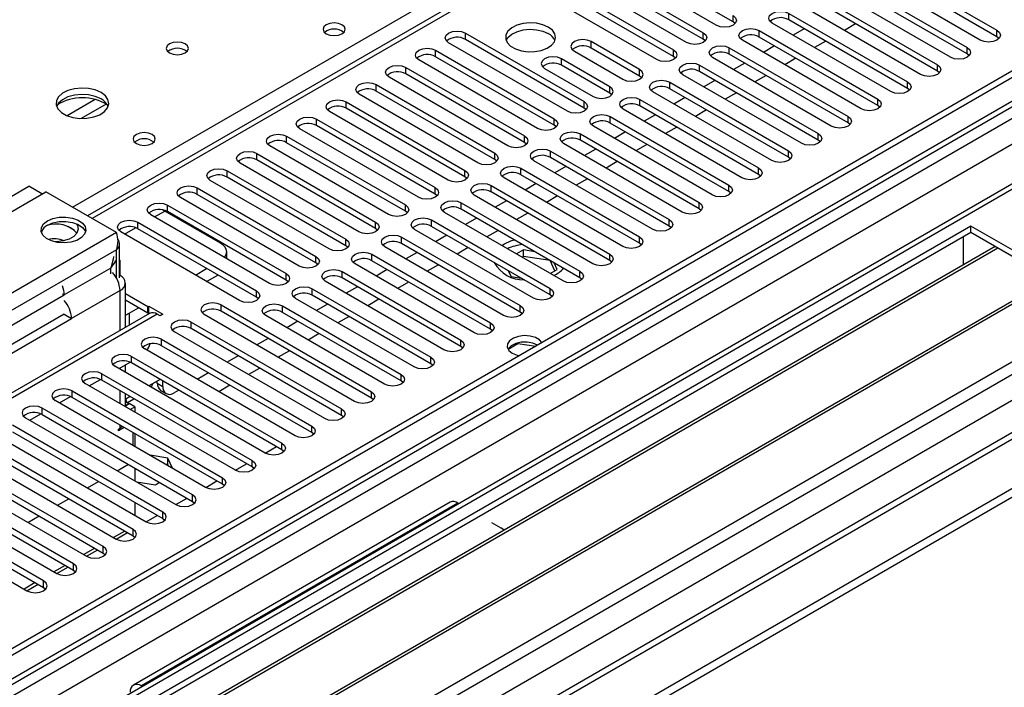
# Model space of a CAD drawing. Units: millimetres. Extents: x 5 to 12605, y 13 to 17833.
# Drawn here: x 8906 to 9093, y 5632 to 5758 of the extents above; entities that cross this region are included whole.
import ezdxf

# ---------------------------------------------------------------- set-up
doc = ezdxf.new("R2010")
doc.units = ezdxf.units.MM
doc.header["$LTSCALE"] = 60

msp = doc.modelspace()

# ---------------------------------------------------------------- linework, layer by layer
at = {"color": 7, "linetype": 'Continuous', "lineweight": 25}
for p, q in [((9793.305, 6151.683), (8116.048, 5183.423)), ((9794.366, 6151.07), (8117.108, 5182.81)), ((8116.885, 5177.175), (9792.684, 6144.593)), ((9815.584, 6143.106), (8117.199, 5162.649)), ((9633.236, 6133.155), (8919.328, 5721.024)), ((9856.45, 6119.515), (8214.725, 5171.767)), ((8113.573, 5102.801), (9866.667, 6114.841)), ((8113.573, 5101.168), (9866.667, 6113.208)), ((9038.734, 5757.203), (9016.195, 5770.215)), ((9041.916, 5757.816), (9019.377, 5770.827)), ((9013.72, 5768.786), (9036.259, 5755.775)), ((9069.493, 5769.245), (9092.032, 5756.234)), ((9092.032, 5755.009), (9069.493, 5768.021)), ((9033.077, 5753.938), (9010.538, 5766.949)), ((9036.259, 5754.55), (9013.72, 5767.561)), ((9063.836, 5765.98), (9086.375, 5752.968)), ((9088.85, 5754.397), (9066.311, 5767.409)), ((9008.063, 5765.521), (9030.602, 5752.509)), ((9030.602, 5751.284), (9008.063, 5764.296)), ((9083.193, 5751.131), (9060.654, 5764.143)), ((9086.375, 5751.743), (9063.836, 5764.755)), ((9027.42, 5750.672), (9004.881, 5763.684)), ((9058.179, 5762.714), (9080.718, 5749.703)), ((9077.536, 5747.866), (9054.997, 5760.877)), ((9080.718, 5748.478), (9058.179, 5761.489)), ((9052.522, 5759.449), (9075.061, 5746.437)), ((9042.309, 5757.509), (9041.916, 5757.816)), ((9071.879, 5744.6), (9049.34, 5757.612)), ((9075.061, 5745.212), (9052.522, 5758.224)), ((9065.168, 5757.455), (9063.046, 5756.231)), ((8991.092, 5755.724), (9013.631, 5742.712)), ((9046.865, 5756.183), (9069.404, 5743.171)), ((9069.404, 5741.947), (9046.865, 5754.958)), ((9055.445, 5756.537), (9053.324, 5755.312)), ((9092.425, 5754.703), (9092.032, 5755.009)), ((9010.449, 5740.875), (8987.91, 5753.887)), ((9013.631, 5741.487), (8991.092, 5754.499)), ((9024.16, 5748.79), (9014.968, 5754.097)), ((9024.16, 5747.566), (9014.968, 5752.872)), ((9036.652, 5754.244), (9036.259, 5754.55)), ((9041.208, 5752.917), (9063.747, 5739.906)), ((9066.222, 5741.334), (9043.683, 5754.346)), ((9049.788, 5753.271), (9047.667, 5752.046)), ((9059.511, 5754.189), (9057.389, 5752.965)), ((8985.435, 5752.458), (9007.974, 5739.447)), ((9007.974, 5738.222), (8985.435, 5751.233)), ((9011.786, 5752.26), (9020.978, 5746.953)), ((9030.995, 5750.978), (9030.602, 5751.284)), ((9060.566, 5738.069), (9038.027, 5751.08)), ((9063.747, 5738.681), (9041.208, 5751.692)), ((9086.768, 5751.437), (9086.375, 5751.743)), ((8979.779, 5749.192), (9002.318, 5736.181)), ((9004.792, 5737.61), (8982.253, 5750.621)), ((9018.503, 5745.525), (9009.311, 5750.831)), ((9018.503, 5744.3), (9009.311, 5749.607)), ((9035.552, 5749.652), (9058.091, 5736.64)), ((9044.131, 5750.005), (9042.01, 5748.781)), ((9053.854, 5750.924), (9051.733, 5749.699)), ((8999.136, 5734.344), (8976.597, 5747.355)), ((9002.318, 5734.956), (8979.779, 5747.968)), ((9006.129, 5748.995), (9015.322, 5743.688)), ((9024.554, 5747.26), (9024.16, 5747.566)), ((9054.909, 5734.803), (9032.37, 5747.815)), ((9058.091, 5735.415), (9035.552, 5748.427)), ((9048.197, 5747.658), (9046.076, 5746.434)), ((9081.111, 5748.172), (9080.718, 5748.478)), ((8974.122, 5745.927), (8996.661, 5732.915)), ((9029.895, 5746.386), (9052.434, 5733.375)), ((9038.474, 5746.74), (9036.353, 5745.515)), ((8993.479, 5731.078), (8970.94, 5744.09)), ((8996.661, 5731.69), (8974.122, 5744.702)), ((9018.897, 5743.994), (9018.503, 5744.3)), ((9049.252, 5731.538), (9026.713, 5744.549)), ((9052.434, 5732.15), (9029.895, 5745.161)), ((9032.817, 5743.474), (9030.696, 5742.249)), ((9042.54, 5744.393), (9040.419, 5743.168)), ((9075.454, 5744.906), (9075.061, 5745.212)), ((8968.465, 5742.661), (8991.004, 5729.65)), ((9024.238, 5743.12), (9046.777, 5730.109)), ((9046.777, 5728.884), (9024.238, 5741.896)), ((9069.798, 5741.641), (9069.404, 5741.947)), ((8987.822, 5727.813), (8965.283, 5740.824)), ((8991.004, 5728.425), (8968.465, 5741.436)), ((9014.025, 5741.181), (9013.631, 5741.487)), ((9018.581, 5739.855), (9041.12, 5726.843)), ((9043.595, 5728.272), (9021.056, 5741.283)), ((9027.161, 5740.208), (9025.04, 5738.984)), ((9036.883, 5741.127), (9034.762, 5739.902)), ((8962.808, 5739.396), (8985.347, 5726.384)), ((8985.347, 5725.159), (8962.808, 5738.171)), ((9008.368, 5737.916), (9007.974, 5738.222)), ((9037.938, 5725.006), (9015.399, 5738.018)), ((9041.12, 5725.618), (9018.581, 5738.63)), ((9031.226, 5737.861), (9029.105, 5736.637)), ((9064.141, 5738.375), (9063.747, 5738.681)), ((8957.151, 5736.13), (8979.69, 5723.118)), ((8982.165, 5724.547), (8959.626, 5737.559)), ((9012.924, 5736.589), (9035.463, 5723.578)), ((9021.504, 5736.943), (9019.383, 5735.718)), ((8976.508, 5721.281), (8953.969, 5734.293)), ((8979.69, 5721.894), (8957.151, 5734.905)), ((9002.711, 5734.65), (9002.318, 5734.956)), ((9032.281, 5721.741), (9009.742, 5734.752)), ((9035.463, 5722.353), (9012.924, 5735.364)), ((9025.569, 5734.596), (9023.448, 5733.371)), ((9058.484, 5735.109), (9058.091, 5735.415)), ((8951.494, 5732.864), (8974.033, 5719.853)), ((9007.267, 5733.323), (9029.806, 5720.312)), ((9015.847, 5733.677), (9013.726, 5732.453)), ((8970.851, 5718.016), (8948.312, 5731.027)), ((8974.033, 5718.628), (8951.494, 5731.639)), ((8997.054, 5731.384), (8996.661, 5731.69)), ((9026.624, 5718.475), (9004.085, 5731.487)), ((9029.806, 5719.087), (9007.267, 5732.099)), ((9010.19, 5730.411), (9008.069, 5729.187)), ((9019.913, 5731.33), (9017.792, 5730.105)), ((9052.827, 5731.844), (9052.434, 5732.15)), ((8945.837, 5729.599), (8968.376, 5716.587)), ((9001.61, 5730.058), (9024.15, 5717.046)), ((9024.15, 5715.822), (9001.61, 5728.833)), ((9047.17, 5728.578), (9046.777, 5728.884)), ((8860.101, 5698.883), (8908.184, 5726.641)), ((8910.694, 5725.192), (8908.184, 5726.641)), ((8965.194, 5714.75), (8942.655, 5727.762)), ((8968.376, 5715.362), (8945.837, 5728.374)), ((8991.397, 5728.119), (8991.004, 5728.425)), ((8995.954, 5726.792), (9018.493, 5713.781)), ((9020.968, 5715.209), (8998.429, 5728.221)), ((9004.533, 5727.146), (9002.412, 5725.921)), ((9014.256, 5728.064), (9012.135, 5726.84)), ((8863.318, 5697.842), (8911.401, 5725.6)), ((8924.836, 5717.844), (8911.401, 5725.6)), ((8940.181, 5726.333), (8962.72, 5713.321)), ((8962.72, 5712.097), (8940.181, 5725.108)), ((8985.74, 5724.853), (8985.347, 5725.159)), ((9015.311, 5711.944), (8992.772, 5724.955)), ((9018.493, 5712.556), (8995.954, 5725.567)), ((9008.599, 5724.799), (9006.478, 5723.574)), ((9041.513, 5725.312), (9041.12, 5725.618)), ((8934.524, 5723.067), (8957.063, 5710.056)), ((8959.538, 5711.485), (8936.999, 5724.496)), ((8990.297, 5723.527), (9012.836, 5710.515)), ((8998.876, 5723.88), (8996.755, 5722.656)), ((8953.881, 5708.219), (8931.342, 5721.23)), ((8933.549, 5722.173), (8933.993, 5721.944)), ((8944.6, 5715.821), (8933.993, 5721.944)), ((8957.063, 5708.831), (8934.524, 5721.843)), ((8980.083, 5721.588), (8979.69, 5721.894)), ((9009.654, 5708.678), (8987.115, 5721.69)), ((9012.836, 5709.29), (8990.297, 5722.302)), ((9002.942, 5721.533), (9000.821, 5720.309)), ((9035.856, 5722.047), (9035.463, 5722.353)), ((8928.867, 5719.802), (8951.406, 5706.79)), ((8984.64, 5720.261), (9007.179, 5707.249)), ((8993.22, 5720.615), (8991.098, 5719.39)), ((9087.082, 5719.087), (8851.262, 5582.951)), ((9087.082, 5717.862), (8852.323, 5582.339)), ((8916.893, 5718.266), (8915.597, 5719.014)), ((8948.224, 5704.953), (8925.685, 5717.965)), ((8951.406, 5705.565), (8928.867, 5718.577)), ((8974.427, 5718.322), (8974.033, 5718.628)), ((9003.997, 5705.413), (8981.458, 5718.424)), ((9007.179, 5706.025), (8984.64, 5719.036)), ((8987.563, 5717.349), (8985.441, 5716.124)), ((8997.285, 5718.267), (8995.164, 5717.043)), ((9030.2, 5718.781), (9029.806, 5719.087)), ((9113.245, 5703.984), (9087.082, 5719.087)), ((9087.082, 5717.862), (9087.082, 5719.087)), ((9112.184, 5703.371), (9087.082, 5717.862)), ((8925.422, 5709.271), (8925.422, 5715.762)), ((8978.983, 5716.995), (9001.522, 5703.984)), ((9001.522, 5702.759), (8978.983, 5715.771)), ((8998.02, 5715.394), (8998.517, 5715.713)), ((9024.543, 5715.515), (9024.15, 5715.822)), ((9085.668, 5712.963), (9085.668, 5717.046)), ((9091.673, 5715.212), (8856.913, 5579.689)), ((9092.19, 5714.914), (8857.431, 5579.39)), ((8945.772, 5712.9), (8945.772, 5714.188)), ((8968.77, 5715.056), (8968.376, 5715.362)), ((8973.326, 5713.73), (8995.865, 5700.718)), ((8998.34, 5702.147), (8975.801, 5715.158)), ((8981.906, 5714.083), (8979.785, 5712.859)), ((8991.628, 5715.002), (8989.507, 5713.777)), ((9002.107, 5714.56), (9000.786, 5713.798)), ((9004.293, 5714.222), (9002.107, 5714.56)), ((9002.107, 5713.335), (9002.107, 5714.56)), ((8925.422, 5712.607), (8925.508, 5712.557)), ((8925.508, 5712.557), (8925.422, 5712.508)), ((8925.508, 5710.924), (8925.508, 5712.557)), ((8963.113, 5711.791), (8962.72, 5712.097)), ((8992.683, 5698.881), (8970.144, 5711.893)), ((8995.865, 5699.493), (8973.326, 5712.505)), ((8985.971, 5711.736), (8983.85, 5710.512)), ((9002.107, 5713.335), (9001.847, 5713.185)), ((9007.182, 5712.55), (9002.107, 5713.335)), ((9007.182, 5712.55), (9007.182, 5712.554)), ((9008.093, 5710.587), (9007.182, 5712.55)), ((9008.542, 5710.846), (9007.956, 5712.107)), ((9018.886, 5712.25), (9018.493, 5712.556)), ((9085.668, 5713.126), (9085.597, 5713.085)), ((9085.597, 5713.085), (9085.597, 5711.705)), ((9085.668, 5712.963), (9085.597, 5713.003)), ((8925.422, 5710.874), (8925.508, 5710.924)), ((8925.422, 5710.793), (8925.508, 5710.843)), ((8925.508, 5710.843), (8925.437, 5710.883)), ((8925.508, 5709.699), (8925.508, 5710.843)), ((8939.828, 5709.8), (8941.949, 5711.025)), ((8967.669, 5710.464), (8990.208, 5697.453)), ((8976.249, 5710.818), (8974.128, 5709.593)), ((8999.228, 5710.615), (8999.752, 5709.486)), ((9007.22, 5710.083), (9008.542, 5710.846)), ((9102.286, 5709.085), (8867.527, 5573.562)), ((9102.804, 5708.786), (8868.045, 5573.263)), ((8925.422, 5709.65), (8925.508, 5709.699)), ((8926.533, 5699.875), (8926.533, 5708.271)), ((8941.949, 5708.575), (8944.071, 5709.8)), ((8957.456, 5708.525), (8957.063, 5708.831)), ((8987.026, 5695.616), (8964.487, 5708.627)), ((8990.208, 5696.228), (8967.669, 5709.239)), ((8980.315, 5708.471), (8978.194, 5707.246)), ((8999.752, 5709.486), (9001.707, 5709.183)), ((9013.229, 5708.984), (9012.836, 5709.29)), ((8914.583, 5706.21), (8914.902, 5706.026)), ((8930.811, 5703.78), (8926.533, 5706.249)), ((8962.013, 5707.198), (8984.552, 5694.187)), ((8970.592, 5707.552), (8968.471, 5706.328)), ((8890.153, 5691.739), (8914.902, 5706.026)), ((8930.811, 5702.555), (8926.533, 5705.025)), ((8951.799, 5705.259), (8951.406, 5705.565)), ((8981.37, 5692.35), (8958.831, 5705.362)), ((8984.552, 5692.962), (8962.013, 5705.974)), ((8964.935, 5704.286), (8962.814, 5703.062)), ((8974.658, 5705.205), (8972.537, 5703.98)), ((9007.572, 5705.719), (9007.179, 5706.025)), ((8877.425, 5567.848), (9113.245, 5703.984)), ((8931.079, 5702.5), (8880.966, 5673.57)), ((8914.902, 5702.352), (8891.29, 5688.721)), ((8914.902, 5702.352), (8916.316, 5701.535)), ((8927.276, 5702.554), (8929.044, 5703.575)), ((8930.811, 5703.78), (8930.988, 5703.882)), ((8930.811, 5702.555), (8930.811, 5703.78)), ((8930.811, 5702.555), (8930.988, 5702.657)), ((8930.988, 5703.882), (8933.64, 5702.351)), ((8930.988, 5702.657), (8930.988, 5703.882)), ((8930.988, 5702.657), (8931.176, 5702.549)), ((8933.11, 5702.045), (8932.579, 5702.351)), ((8933.64, 5702.351), (8933.11, 5702.045)), ((8944.688, 5704.137), (8973.238, 5687.656)), ((8973.238, 5686.431), (8944.688, 5702.912)), ((8956.356, 5703.933), (8978.895, 5690.921)), ((8978.895, 5689.696), (8956.356, 5702.708)), ((9001.915, 5702.453), (9001.522, 5702.759)), ((8891.567, 5687.248), (8916.316, 5701.535)), ((8939.032, 5700.871), (8967.581, 5684.39)), ((8970.056, 5685.819), (8941.506, 5702.3)), ((8975.713, 5689.084), (8953.174, 5702.096)), ((8959.278, 5701.021), (8957.157, 5699.796)), ((8969.001, 5701.939), (8966.88, 5700.715)), ((8964.399, 5682.553), (8935.85, 5699.034)), ((8967.581, 5683.165), (8939.032, 5699.646)), ((8963.344, 5698.674), (8961.223, 5697.449)), ((8996.259, 5699.187), (8995.865, 5699.493)), ((8933.375, 5697.606), (8961.924, 5681.124)), ((8953.622, 5697.755), (8951.5, 5696.531)), ((8999.188, 5695.739), (9001.046, 5696.812)), ((9001.046, 5696.812), (9001.046, 5696.904)), ((9001.046, 5696.812), (9004.449, 5696.286)), ((8958.742, 5679.287), (8930.193, 5695.769)), ((8961.924, 5679.9), (8933.375, 5696.381)), ((8957.687, 5695.408), (8955.566, 5694.184)), ((8990.602, 5695.922), (8990.208, 5696.228)), ((8925.332, 5692.043), (8927.431, 5693.255)), ((8927.718, 5694.34), (8956.267, 5677.859)), ((8956.267, 5676.634), (8927.718, 5693.115)), ((8947.965, 5694.489), (8945.844, 5693.265)), ((8953.085, 5676.022), (8924.536, 5692.503)), ((8926.533, 5691.35), (8926.533, 5692.737)), ((8942.308, 5691.224), (8940.187, 5689.999)), ((8952.03, 5692.142), (8949.909, 5690.918)), ((8984.945, 5692.656), (8984.552, 5692.962)), ((8919.676, 5688.778), (8921.775, 5689.989)), ((8922.061, 5691.074), (8950.61, 5674.593)), ((8950.61, 5673.368), (8922.061, 5689.85)), ((8933.115, 5690), (8930.994, 5688.775)), ((8932.579, 5689.282), (8932.579, 5689.69)), ((8933.64, 5688.67), (8933.64, 5689.697)), ((8979.288, 5689.39), (8978.895, 5689.696)), ((8916.404, 5687.809), (8944.954, 5671.327)), ((8947.428, 5672.756), (8918.879, 5689.237)), ((8933.201, 5687.908), (8934.261, 5687.296)), ((8936.651, 5687.958), (8935.761, 5687.445)), ((8946.374, 5688.877), (8944.252, 5687.652)), ((8941.772, 5669.491), (8913.222, 5685.972)), ((8914.019, 5685.512), (8916.118, 5686.724)), ((8944.954, 5670.103), (8916.404, 5686.584)), ((8926.533, 5684.819), (8926.533, 5687.268)), ((8926.776, 5685.696), (8926.533, 5686.509)), ((8926.533, 5685.556), (8926.776, 5685.696)), ((8927.458, 5686.734), (8926.612, 5686.245)), ((8926.776, 5685.696), (8927.205, 5685.448)), ((8926.938, 5685.629), (8928.155, 5686.332)), ((8973.631, 5686.125), (8973.238, 5686.431)), ((8939.297, 5668.062), (8910.747, 5684.543)), ((8926.533, 5685.06), (8927.205, 5685.448)), ((8926.533, 5684.978), (8927.276, 5685.407)), ((8927.205, 5685.448), (8927.205, 5685.366)), ((8928.337, 5684.795), (8927.276, 5685.407)), ((8927.456, 5684.286), (8928.337, 5684.795)), ((8928.337, 5684.795), (8928.337, 5683.778)), ((8907.565, 5682.706), (8936.115, 5666.225)), ((8908.362, 5682.246), (8910.461, 5683.458)), ((8910.747, 5683.318), (8939.297, 5666.837)), ((8967.974, 5682.859), (8967.581, 5683.165)), ((8933.64, 5664.796), (8905.09, 5681.277)), ((8905.09, 5680.053), (8933.64, 5663.571)), ((8926.31, 5680.865), (8925.225, 5680.239)), ((8925.225, 5680.566), (8925.508, 5680.729)), ((8925.225, 5680.239), (8925.225, 5680.566)), ((8927.983, 5677.451), (8927.983, 5679.9)), ((8962.317, 5679.594), (8961.924, 5679.9)), ((8901.908, 5679.441), (8930.458, 5662.959)), ((8928.337, 5679.696), (8928.337, 5677.246)), ((8896.252, 5676.175), (8924.801, 5659.694)), ((8927.983, 5661.531), (8899.434, 5678.012)), ((8899.434, 5676.787), (8927.983, 5660.306)), ((8953.091, 5676.018), (8955.212, 5677.243)), ((8956.661, 5676.328), (8956.267, 5676.634)), ((8922.326, 5658.265), (8893.777, 5674.746)), ((8934.576, 5675.069), (8931.204, 5675.591)), ((8935.479, 5673.123), (8934.576, 5675.069)), ((8934.576, 5673.845), (8934.576, 5675.069)), ((8890.595, 5672.909), (8919.144, 5656.428)), ((8893.777, 5673.521), (8922.326, 5657.04)), ((8924.982, 5672.652), (8927.103, 5673.876)), ((8928.337, 5673.164), (8928.337, 5670.715)), ((8934.576, 5673.845), (8934.103, 5673.918)), ((8934.703, 5673.571), (8934.576, 5673.845)), ((8947.434, 5672.753), (8949.556, 5673.977)), ((8951.004, 5673.062), (8950.61, 5673.368)), ((8916.669, 5654.999), (8888.12, 5671.481)), ((8919.325, 5669.386), (8921.446, 5670.611)), ((8928.619, 5670.552), (8932.221, 5669.995)), ((8941.778, 5669.487), (8943.899, 5670.712)), ((8884.938, 5669.644), (8913.487, 5653.162)), ((8888.12, 5670.256), (8916.669, 5653.775)), ((8932.221, 5669.995), (8933.024, 5670.459)), ((8945.347, 5669.797), (8944.954, 5670.103)), ((8911.012, 5651.734), (8882.463, 5668.215)), ((8882.463, 5666.99), (8911.012, 5650.509)), ((8913.668, 5666.121), (8915.789, 5667.345)), ((8936.121, 5666.222), (8938.242, 5667.446)), ((8939.297, 5666.837), (8939.69, 5666.531)), ((8879.281, 5666.378), (8907.83, 5649.897)), ((8988.178, 5666.678), (8928.074, 5631.981)), ((8928.337, 5666.633), (8928.337, 5664.184)), ((8989.678, 5666.53), (8989.859, 5666.425)), ((8908.011, 5662.855), (8910.133, 5664.079)), ((8930.464, 5662.956), (8932.585, 5664.18)), ((8933.64, 5663.571), (8934.033, 5663.265)), ((8996.042, 5662.856), (8997.81, 5661.835)), ((8924.807, 5659.69), (8926.928, 5660.915)), ((8927.983, 5660.306), (8928.376, 5660)), ((8919.15, 5656.425), (8921.271, 5657.649)), ((8922.326, 5657.04), (8922.719, 5656.734)), ((8913.493, 5653.159), (8915.614, 5654.384)), ((8916.669, 5653.775), (8917.063, 5653.468)), ((8907.836, 5649.893), (8909.958, 5651.118)), ((8911.012, 5650.509), (8911.406, 5650.203)), ((8929.755, 5631.728), (8929.574, 5631.832))]:
    msp.add_line(p, q, dxfattribs=at)
at = {"color": 8, "linetype": 'Continuous', "lineweight": 25}
for p, q in [((9794.366, 6146.579), (8117.108, 5178.319)), ((8113.926, 5173.218), (9796.84, 6144.744)), ((9816.463, 6142.599), (8118.699, 5162.501)), ((9798.962, 6141.07), (8116.048, 5169.544)), ((9634.736, 6133.006), (8920.207, 5720.517)), ((8149.105, 5144.948), (9846.868, 6125.046)), ((8151.226, 5141.274), (9854.828, 6124.743)), ((8157.59, 5137.6), (9857.475, 6118.923)), ((8916.495, 5722.66), (9239.287, 5909.004)), ((9041.916, 5757.816), (9041.916, 5759.04)), ((9052.522, 5758.224), (9052.522, 5759.449)), ((8991.092, 5754.499), (8991.092, 5755.724)), ((9036.259, 5754.55), (9036.259, 5755.775)), ((9046.865, 5754.958), (9046.865, 5756.183)), ((9092.032, 5755.009), (9092.032, 5756.234)), ((9014.968, 5752.872), (9014.968, 5754.097)), ((9041.208, 5751.692), (9041.208, 5752.917)), ((9086.375, 5751.743), (9086.375, 5752.968)), ((8985.435, 5751.233), (8985.435, 5752.458)), ((9030.602, 5751.284), (9030.602, 5752.509)), ((8979.779, 5747.968), (8979.779, 5749.192)), ((9009.311, 5749.607), (9009.311, 5750.831)), ((9035.552, 5748.427), (9035.552, 5749.652)), ((9080.718, 5748.478), (9080.718, 5749.703)), ((9024.16, 5747.566), (9024.16, 5748.79)), ((8974.122, 5744.702), (8974.122, 5745.927)), ((9018.503, 5744.3), (9018.503, 5745.525)), ((9029.895, 5745.161), (9029.895, 5746.386)), ((9075.061, 5745.212), (9075.061, 5746.437)), ((8920.813, 5743.108), (8915.489, 5740.035)), ((8922.854, 5742.245), (8918.12, 5739.512)), ((8968.465, 5741.436), (8968.465, 5742.661)), ((9013.631, 5741.487), (9013.631, 5742.712)), ((9024.238, 5741.896), (9024.238, 5743.12)), ((9069.404, 5741.947), (9069.404, 5743.171)), ((9018.581, 5738.63), (9018.581, 5739.855)), ((9063.747, 5738.681), (9063.747, 5739.906)), ((8962.808, 5738.171), (8962.808, 5739.396)), ((9007.974, 5738.222), (9007.974, 5739.447)), ((8957.151, 5734.905), (8957.151, 5736.13)), ((9002.318, 5734.956), (9002.318, 5736.181)), ((9012.924, 5735.364), (9012.924, 5736.589)), ((9058.091, 5735.415), (9058.091, 5736.64)), ((8951.494, 5731.639), (8951.494, 5732.864)), ((8996.661, 5731.69), (8996.661, 5732.915)), ((9007.267, 5732.099), (9007.267, 5733.323)), ((9052.434, 5732.15), (9052.434, 5733.375)), ((8945.837, 5728.374), (8945.837, 5729.599)), ((8991.004, 5728.425), (8991.004, 5729.65)), ((9001.61, 5728.833), (9001.61, 5730.058)), ((9046.777, 5728.884), (9046.777, 5730.109)), ((8995.954, 5725.567), (8995.954, 5726.792)), ((9041.12, 5725.618), (9041.12, 5726.843)), ((8940.181, 5725.108), (8940.181, 5726.333)), ((8985.347, 5725.159), (8985.347, 5726.384)), ((8934.524, 5721.843), (8934.524, 5723.067)), ((8979.69, 5721.894), (8979.69, 5723.118)), ((8990.297, 5722.302), (8990.297, 5723.527)), ((9035.463, 5722.353), (9035.463, 5723.578)), ((8932.05, 5720.822), (8933.993, 5721.944)), ((8928.867, 5718.577), (8928.867, 5719.802)), ((8974.033, 5718.628), (8974.033, 5719.853)), ((8984.64, 5719.036), (8984.64, 5720.261)), ((9029.806, 5719.087), (9029.806, 5720.312)), ((8924.836, 5717.844), (8876.753, 5690.087)), ((8926.393, 5717.556), (8928.474, 5718.758)), ((8968.376, 5715.362), (8968.376, 5716.587)), ((8978.983, 5715.771), (8978.983, 5716.995)), ((9024.15, 5715.822), (9024.15, 5717.046)), ((8924.836, 5714.579), (8879.581, 5688.453)), ((8924.836, 5709.188), (8924.836, 5714.579)), ((8973.326, 5712.505), (8973.326, 5713.73)), ((9018.493, 5712.556), (9018.493, 5713.781)), ((8962.72, 5712.097), (8962.72, 5713.321)), ((8923.74, 5711.129), (8914.902, 5706.026)), ((8923.74, 5710.036), (8923.74, 5711.129)), ((8957.063, 5708.831), (8957.063, 5710.056)), ((8967.669, 5709.239), (8967.669, 5710.464)), ((9012.836, 5709.29), (9012.836, 5710.515)), ((8925.508, 5706.842), (8916.316, 5701.535)), ((8925.508, 5699.283), (8925.508, 5706.842)), ((8951.406, 5705.565), (8951.406, 5706.79)), ((8962.013, 5705.974), (8962.013, 5707.198)), ((9007.179, 5706.025), (9007.179, 5707.249)), ((8932.579, 5702.351), (8882.375, 5673.369)), ((8927.276, 5702.554), (8927.276, 5700.304)), ((8944.688, 5702.912), (8944.688, 5704.137)), ((8956.356, 5702.708), (8956.356, 5703.933)), ((9001.522, 5702.759), (9001.522, 5703.984)), ((8939.032, 5699.646), (8939.032, 5700.871)), ((8995.865, 5699.493), (8995.865, 5700.718)), ((8933.375, 5696.381), (8933.375, 5697.606)), ((8990.208, 5696.228), (8990.208, 5697.453)), ((8927.718, 5693.115), (8927.718, 5694.34)), ((8984.552, 5692.962), (8984.552, 5694.187)), ((8925.508, 5691.942), (8925.508, 5692.145)), ((8922.061, 5689.85), (8922.061, 5691.074)), ((8932.579, 5689.282), (8933.64, 5688.67)), ((8978.895, 5689.696), (8978.895, 5690.921)), ((8916.404, 5686.584), (8916.404, 5687.809)), ((8925.508, 5685.411), (8925.508, 5687.86)), ((8973.238, 5686.431), (8973.238, 5687.656)), ((8910.747, 5683.318), (8910.747, 5684.543)), ((8967.581, 5683.165), (8967.581, 5684.39)), ((8925.508, 5680.729), (8925.508, 5681.328)), ((8961.924, 5679.9), (8961.924, 5681.124)), ((8956.267, 5676.634), (8956.267, 5677.859)), ((8950.61, 5673.368), (8950.61, 5674.593)), ((8944.954, 5670.103), (8944.954, 5671.327)), ((8939.297, 5666.837), (8939.297, 5668.062)), ((8989.678, 5666.53), (8929.574, 5631.832)), ((8933.64, 5663.571), (8933.64, 5664.796)), ((8926.398, 5661.221), (8924.277, 5659.996)), ((8927.983, 5660.306), (8927.983, 5661.531)), ((8920.741, 5657.955), (8918.62, 5656.731)), ((8922.326, 5657.04), (8922.326, 5658.265)), ((8915.084, 5654.69), (8912.963, 5653.465)), ((8916.669, 5653.775), (8916.669, 5654.999)), ((8909.427, 5651.424), (8907.306, 5650.199)), ((8911.012, 5650.509), (8911.012, 5651.734)), ((8929.574, 5631.623), (8929.574, 5631.832))]:
    msp.add_line(p, q, dxfattribs=at)
at = {"color": 7, "linetype": 'Continuous', "lineweight": 25, "flags": 128}
for points in [[(9041.916, 5759.04), (9042.403, 5758.619), (9042.575, 5758.122), (9042.403, 5757.625), (9041.916, 5757.203), (9041.186, 5756.922), (9040.325, 5756.823), (9039.464, 5756.922), (9038.734, 5757.203)], [(9049.34, 5757.612), (9048.852, 5758.033), (9048.681, 5758.53), (9048.852, 5759.027), (9049.34, 5759.449), (9050.07, 5759.73), (9050.931, 5759.829), (9051.792, 5759.73), (9052.522, 5759.449)], [(8967.652, 5757.295), (8966.97, 5757.558), (8966.167, 5757.65), (8965.363, 5757.558), (8964.682, 5757.295), (8964.227, 5756.902), (8964.067, 5756.438), (8964.227, 5755.974), (8964.682, 5755.581), (8965.363, 5755.318), (8966.167, 5755.225), (8966.97, 5755.318), (8967.652, 5755.581), (8968.107, 5755.974), (8968.267, 5756.438), (8968.107, 5756.902), (8967.652, 5757.295)], [(9006.825, 5756.846), (9005.795, 5757.297), (9004.591, 5757.571), (9003.305, 5757.648), (9002.03, 5757.521), (9000.861, 5757.2), (8999.886, 5756.709), (8999.177, 5756.085), (8998.786, 5755.373), (8998.742, 5754.627), (8999.048, 5753.901), (8999.682, 5753.25), (9000.597, 5752.722), (9001.724, 5752.356), (9002.981, 5752.18), (9004.274, 5752.205), (9005.507, 5752.431), (9006.588, 5752.84), (9007.438, 5753.403), (9007.994, 5754.078), (9008.214, 5754.814), (9008.082, 5755.557), (9007.607, 5756.251), (9006.825, 5756.846)], [(9043.683, 5754.346), (9043.196, 5754.767), (9043.024, 5755.264), (9043.196, 5755.762), (9043.683, 5756.183), (9044.413, 5756.464), (9045.274, 5756.563), (9046.135, 5756.464), (9046.865, 5756.183)], [(8987.91, 5753.887), (8987.423, 5754.308), (8987.251, 5754.805), (8987.423, 5755.302), (8987.91, 5755.724), (8988.64, 5756.005), (8989.501, 5756.104), (8990.362, 5756.005), (8991.092, 5755.724)], [(8998.837, 5754.295), (8999.177, 5754.86), (8999.886, 5755.485), (9000.861, 5755.975), (9002.03, 5756.296), (9003.305, 5756.423), (9004.591, 5756.347), (9005.795, 5756.073), (9006.825, 5755.621)], [(9036.259, 5755.775), (9036.747, 5755.353), (9036.918, 5754.856), (9036.746, 5754.359), (9036.259, 5753.938), (9035.529, 5753.656), (9034.668, 5753.557), (9033.807, 5753.656), (9033.077, 5753.938)], [(9092.032, 5756.234), (9092.52, 5755.813), (9092.691, 5755.315), (9092.52, 5754.818), (9092.032, 5754.397), (9091.302, 5754.115), (9090.441, 5754.017), (9089.58, 5754.115), (9088.85, 5754.397)], [(8937.883, 5753.662), (8937.202, 5753.924), (8936.398, 5754.017), (8935.595, 5753.924), (8934.913, 5753.662), (8934.458, 5753.268), (8934.298, 5752.804), (8934.458, 5752.341), (8934.913, 5751.947), (8935.594, 5751.684), (8936.398, 5751.592), (8937.202, 5751.684), (8937.883, 5751.947), (8938.338, 5752.341), (8938.498, 5752.804), (8938.338, 5753.268), (8937.883, 5753.662)], [(8982.253, 5750.621), (8981.766, 5751.043), (8981.594, 5751.54), (8981.766, 5752.037), (8982.253, 5752.458), (8982.983, 5752.74), (8983.844, 5752.838), (8984.705, 5752.74), (8985.435, 5752.458)], [(9014.968, 5754.097), (9014.238, 5754.379), (9013.377, 5754.478), (9012.516, 5754.379), (9011.786, 5754.097), (9011.298, 5753.676), (9011.127, 5753.179), (9011.298, 5752.682), (9011.786, 5752.26)], [(9038.027, 5751.08), (9037.539, 5751.502), (9037.368, 5751.999), (9037.539, 5752.496), (9038.027, 5752.917), (9038.756, 5753.199), (9039.617, 5753.298), (9040.479, 5753.199), (9041.208, 5752.917)], [(9086.375, 5752.968), (9086.863, 5752.547), (9087.034, 5752.05), (9086.863, 5751.553), (9086.375, 5751.131), (9085.645, 5750.85), (9084.784, 5750.751), (9083.923, 5750.85), (9083.193, 5751.131)], [(9009.311, 5750.831), (9008.581, 5751.113), (9007.72, 5751.212), (9006.859, 5751.113), (9006.129, 5750.831), (9005.641, 5750.41), (9005.47, 5749.913), (9005.641, 5749.416), (9006.129, 5748.995)], [(9030.602, 5752.509), (9031.09, 5752.088), (9031.261, 5751.591), (9031.09, 5751.094), (9030.602, 5750.672), (9029.872, 5750.391), (9029.011, 5750.292), (9028.15, 5750.391), (9027.42, 5750.672)], [(8976.597, 5747.355), (8976.109, 5747.777), (8975.938, 5748.274), (8976.109, 5748.771), (8976.597, 5749.192), (8977.327, 5749.474), (8978.188, 5749.573), (8979.049, 5749.474), (8979.779, 5749.192)], [(9032.37, 5747.815), (9031.882, 5748.236), (9031.711, 5748.733), (9031.882, 5749.23), (9032.37, 5749.652), (9033.1, 5749.933), (9033.961, 5750.032), (9034.822, 5749.933), (9035.552, 5749.652)], [(9080.718, 5749.703), (9081.206, 5749.281), (9081.377, 5748.784), (9081.206, 5748.287), (9080.718, 5747.866), (9079.988, 5747.584), (9079.127, 5747.485), (9078.266, 5747.584), (9077.536, 5747.866)], [(9020.978, 5746.953), (9021.708, 5746.672), (9022.569, 5746.573), (9023.43, 5746.672), (9024.16, 5746.954), (9024.648, 5747.375), (9024.819, 5747.872), (9024.648, 5748.369), (9024.16, 5748.79)], [(8970.94, 5744.09), (8970.452, 5744.511), (8970.281, 5745.008), (8970.452, 5745.505), (8970.94, 5745.927), (8971.67, 5746.208), (8972.531, 5746.307), (8973.392, 5746.208), (8974.122, 5745.927)], [(9015.322, 5743.688), (9016.051, 5743.406), (9016.912, 5743.307), (9017.773, 5743.406), (9018.503, 5743.688), (9018.991, 5744.109), (9019.162, 5744.606), (9018.991, 5745.103), (9018.503, 5745.525)], [(9026.713, 5744.549), (9026.225, 5744.971), (9026.054, 5745.468), (9026.225, 5745.965), (9026.713, 5746.386), (9027.443, 5746.668), (9028.304, 5746.766), (9029.165, 5746.668), (9029.895, 5746.386)], [(9075.061, 5746.437), (9075.549, 5746.016), (9075.72, 5745.519), (9075.549, 5745.022), (9075.061, 5744.6), (9074.331, 5744.319), (9073.47, 5744.22), (9072.609, 5744.319), (9071.879, 5744.6)], [(8921.902, 5744.436), (8920.818, 5744.911), (8919.551, 5745.2), (8918.196, 5745.28), (8916.854, 5745.146), (8915.625, 5744.809), (8914.598, 5744.292), (8913.852, 5743.635), (8913.44, 5742.886), (8913.393, 5742.1), (8913.716, 5741.336), (8914.383, 5740.651), (8915.346, 5740.095), (8916.533, 5739.71), (8917.856, 5739.524), (8919.216, 5739.551), (8920.514, 5739.789), (8921.653, 5740.22), (8922.548, 5740.812), (8923.133, 5741.522), (8923.364, 5742.297), (8923.225, 5743.079), (8922.725, 5743.81), (8921.902, 5744.436)], [(8921.902, 5743.211), (8920.818, 5743.686), (8919.551, 5743.975), (8918.196, 5744.055), (8916.854, 5743.922), (8915.625, 5743.584), (8914.598, 5743.067), (8913.852, 5742.41), (8913.481, 5741.783)], [(9021.056, 5741.283), (9020.568, 5741.705), (9020.397, 5742.202), (9020.568, 5742.699), (9021.056, 5743.12), (9021.786, 5743.402), (9022.647, 5743.501), (9023.508, 5743.402), (9024.238, 5743.12)], [(8965.283, 5740.824), (8964.795, 5741.246), (8964.624, 5741.743), (8964.795, 5742.24), (8965.283, 5742.661), (8966.013, 5742.943), (8966.874, 5743.042), (8967.735, 5742.943), (8968.465, 5742.661)], [(9013.631, 5742.712), (9014.119, 5742.291), (9014.29, 5741.794), (9014.119, 5741.297), (9013.631, 5740.875), (9012.901, 5740.594), (9012.04, 5740.495), (9011.179, 5740.594), (9010.449, 5740.875)], [(9069.404, 5743.171), (9069.892, 5742.75), (9070.063, 5742.253), (9069.892, 5741.756), (9069.404, 5741.334), (9068.674, 5741.053), (9067.813, 5740.954), (9066.952, 5741.053), (9066.222, 5741.334)], [(8959.626, 5737.559), (8959.138, 5737.98), (8958.967, 5738.477), (8959.138, 5738.974), (8959.626, 5739.396), (8960.356, 5739.677), (8961.217, 5739.776), (8962.078, 5739.677), (8962.808, 5739.396)], [(9015.399, 5738.018), (9014.911, 5738.439), (9014.74, 5738.936), (9014.911, 5739.433), (9015.399, 5739.855), (9016.129, 5740.136), (9016.99, 5740.235), (9017.851, 5740.136), (9018.581, 5739.855)], [(9063.747, 5739.906), (9064.235, 5739.484), (9064.407, 5738.987), (9064.235, 5738.49), (9063.748, 5738.069), (9063.018, 5737.787), (9062.157, 5737.688), (9061.295, 5737.787), (9060.566, 5738.069)], [(9007.974, 5739.447), (9008.462, 5739.025), (9008.633, 5738.528), (9008.462, 5738.031), (9007.974, 5737.61), (9007.245, 5737.328), (9006.383, 5737.229), (9005.522, 5737.328), (9004.792, 5737.61)], [(8931.589, 5736.477), (8930.908, 5736.739), (8930.104, 5736.832), (8929.301, 5736.739), (8928.619, 5736.477), (8928.164, 5736.083), (8928.004, 5735.619), (8928.164, 5735.155), (8928.619, 5734.762), (8929.301, 5734.499), (8930.104, 5734.407), (8930.908, 5734.499), (8931.589, 5734.762), (8932.044, 5735.155), (8932.204, 5735.619), (8932.044, 5736.083), (8931.589, 5736.477)], [(8953.969, 5734.293), (8953.481, 5734.714), (8953.31, 5735.211), (8953.481, 5735.708), (8953.969, 5736.13), (8954.699, 5736.411), (8955.56, 5736.51), (8956.421, 5736.411), (8957.151, 5736.13)], [(9002.318, 5736.181), (9002.805, 5735.759), (9002.977, 5735.262), (9002.805, 5734.765), (9002.318, 5734.344), (9001.588, 5734.062), (9000.727, 5733.964), (8999.866, 5734.062), (8999.136, 5734.344)], [(9009.742, 5734.752), (9009.254, 5735.174), (9009.083, 5735.671), (9009.255, 5736.168), (9009.742, 5736.589), (9010.472, 5736.871), (9011.333, 5736.97), (9012.194, 5736.871), (9012.924, 5736.589)], [(9058.091, 5736.64), (9058.578, 5736.219), (9058.75, 5735.722), (9058.578, 5735.225), (9058.091, 5734.803), (9057.361, 5734.522), (9056.5, 5734.423), (9055.639, 5734.522), (9054.909, 5734.803)], [(8948.312, 5731.027), (8947.825, 5731.449), (8947.653, 5731.946), (8947.825, 5732.443), (8948.312, 5732.864), (8949.042, 5733.146), (8949.903, 5733.245), (8950.764, 5733.146), (8951.494, 5732.864)], [(8996.661, 5732.915), (8997.149, 5732.494), (8997.32, 5731.997), (8997.149, 5731.5), (8996.661, 5731.078), (8995.931, 5730.797), (8995.07, 5730.698), (8994.209, 5730.797), (8993.479, 5731.078)], [(9004.085, 5731.487), (9003.598, 5731.908), (9003.426, 5732.405), (9003.598, 5732.902), (9004.085, 5733.323), (9004.815, 5733.605), (9005.676, 5733.704), (9006.537, 5733.605), (9007.267, 5733.323)], [(9052.434, 5733.375), (9052.922, 5732.953), (9053.093, 5732.456), (9052.922, 5731.959), (9052.434, 5731.538), (9051.704, 5731.256), (9050.843, 5731.157), (9049.982, 5731.256), (9049.252, 5731.538)], [(8998.429, 5728.221), (8997.941, 5728.642), (8997.77, 5729.139), (8997.941, 5729.636), (8998.429, 5730.058), (8999.158, 5730.339), (9000.019, 5730.438), (9000.881, 5730.339), (9001.61, 5730.058)], [(8942.655, 5727.762), (8942.168, 5728.183), (8941.996, 5728.68), (8942.168, 5729.177), (8942.656, 5729.599), (8943.385, 5729.88), (8944.246, 5729.979), (8945.107, 5729.88), (8945.837, 5729.599)], [(8991.004, 5729.65), (8991.492, 5729.228), (8991.663, 5728.731), (8991.492, 5728.234), (8991.004, 5727.813), (8990.274, 5727.531), (8989.413, 5727.432), (8988.552, 5727.531), (8987.822, 5727.813)], [(9046.777, 5730.109), (9047.265, 5729.687), (9047.436, 5729.19), (9047.265, 5728.693), (9046.777, 5728.272), (9046.047, 5727.99), (9045.186, 5727.892), (9044.325, 5727.99), (9043.595, 5728.272)], [(8936.999, 5724.496), (8936.511, 5724.917), (8936.34, 5725.415), (8936.511, 5725.912), (8936.999, 5726.333), (8937.729, 5726.615), (8938.59, 5726.713), (8939.451, 5726.615), (8940.181, 5726.333)], [(8992.772, 5724.955), (8992.284, 5725.377), (8992.113, 5725.874), (8992.284, 5726.371), (8992.772, 5726.792), (8993.502, 5727.074), (8994.363, 5727.173), (8995.224, 5727.074), (8995.954, 5726.792)], [(9041.12, 5726.843), (9041.608, 5726.422), (9041.779, 5725.925), (9041.608, 5725.428), (9041.12, 5725.006), (9040.39, 5724.725), (9039.529, 5724.626), (9038.668, 5724.725), (9037.938, 5725.006)], [(8985.347, 5726.384), (8985.835, 5725.963), (8986.006, 5725.466), (8985.835, 5724.968), (8985.347, 5724.547), (8984.617, 5724.266), (8983.756, 5724.167), (8982.895, 5724.266), (8982.165, 5724.547)], [(8931.342, 5721.23), (8930.854, 5721.652), (8930.683, 5722.149), (8930.854, 5722.646), (8931.342, 5723.067), (8932.072, 5723.349), (8932.933, 5723.448), (8933.794, 5723.349), (8934.524, 5723.067)], [(8979.69, 5723.118), (8980.178, 5722.697), (8980.349, 5722.2), (8980.178, 5721.703), (8979.69, 5721.281), (8978.96, 5721), (8978.099, 5720.901), (8977.238, 5721), (8976.508, 5721.281)], [(8987.115, 5721.69), (8986.627, 5722.111), (8986.456, 5722.608), (8986.627, 5723.105), (8987.115, 5723.527), (8987.845, 5723.808), (8988.706, 5723.907), (8989.567, 5723.808), (8990.297, 5723.527)], [(9035.463, 5723.578), (9035.951, 5723.156), (9036.122, 5722.659), (9035.951, 5722.162), (9035.463, 5721.741), (9034.733, 5721.459), (9033.872, 5721.36), (9033.011, 5721.459), (9032.281, 5721.741)], [(8911.764, 5720.084), (8912.784, 5720.518), (8913.979, 5720.76), (8915.245, 5720.787), (8916.469, 5720.598), (8917.542, 5720.209), (8918.368, 5719.655), (8918.875, 5718.984), (8919.016, 5718.257), (8918.781, 5717.539), (8918.189, 5716.892), (8917.293, 5716.375), (8916.173, 5716.033), (8914.928, 5715.897), (8913.669, 5715.979), (8912.508, 5716.272), (8911.548, 5716.749), (8910.874, 5717.368), (8910.546, 5718.075), (8910.594, 5718.805), (8911.012, 5719.496), (8911.764, 5720.084)], [(8911.764, 5719.268), (8912.784, 5719.702), (8913.979, 5719.943), (8915.245, 5719.971), (8916.469, 5719.781), (8917.542, 5719.392), (8918.368, 5718.838), (8918.875, 5718.168), (8918.96, 5717.941)], [(8917.224, 5719.535), (8917.416, 5719.214), (8917.558, 5718.487), (8917.322, 5717.769), (8916.73, 5717.122), (8915.834, 5716.605), (8914.714, 5716.263), (8913.469, 5716.127), (8912.968, 5716.133)], [(8925.685, 5717.965), (8925.197, 5718.386), (8925.026, 5718.883), (8925.197, 5719.38), (8925.685, 5719.802), (8926.415, 5720.083), (8927.276, 5720.182), (8928.137, 5720.083), (8928.867, 5719.802)], [(8974.033, 5719.853), (8974.521, 5719.431), (8974.692, 5718.934), (8974.521, 5718.437), (8974.033, 5718.016), (8973.303, 5717.734), (8972.442, 5717.635), (8971.581, 5717.734), (8970.851, 5718.016)], [(8981.458, 5718.424), (8980.97, 5718.845), (8980.799, 5719.342), (8980.97, 5719.84), (8981.458, 5720.261), (8982.188, 5720.543), (8983.049, 5720.641), (8983.91, 5720.543), (8984.64, 5720.261)], [(9029.806, 5720.312), (9030.294, 5719.891), (9030.465, 5719.394), (9030.294, 5718.896), (9029.806, 5718.475), (9029.076, 5718.193), (9028.215, 5718.095), (9027.354, 5718.193), (9026.624, 5718.475)], [(8975.801, 5715.158), (8975.313, 5715.58), (8975.142, 5716.077), (8975.313, 5716.574), (8975.801, 5716.995), (8976.531, 5717.277), (8977.392, 5717.376), (8978.253, 5717.277), (8978.983, 5716.995)], [(8945.343, 5713.148), (8945.467, 5713.304), (8945.695, 5713.738), (8945.772, 5714.188), (8945.695, 5714.638), (8945.467, 5715.072), (8945.097, 5715.471), (8944.6, 5715.821)], [(8968.376, 5716.587), (8968.864, 5716.166), (8969.036, 5715.669), (8968.864, 5715.172), (8968.377, 5714.75), (8967.647, 5714.469), (8966.785, 5714.37), (8965.924, 5714.469), (8965.194, 5714.75)], [(8998.517, 5715.713), (8999.742, 5716.277), (9000.378, 5716.482)], [(9024.15, 5717.046), (9024.637, 5716.625), (9024.809, 5716.128), (9024.637, 5715.631), (9024.15, 5715.209), (9023.42, 5714.928), (9022.559, 5714.829), (9021.697, 5714.928), (9020.968, 5715.209)], [(8970.144, 5711.893), (8969.657, 5712.314), (8969.485, 5712.811), (8969.657, 5713.308), (8970.144, 5713.73), (8970.874, 5714.011), (8971.735, 5714.11), (8972.596, 5714.011), (8973.326, 5713.73)], [(9018.493, 5713.781), (9018.98, 5713.359), (9019.152, 5712.862), (9018.98, 5712.365), (9018.493, 5711.944), (9017.763, 5711.662), (9016.902, 5711.563), (9016.041, 5711.662), (9015.311, 5711.944)], [(8924.246, 5713.31), (8924.215, 5712.804), (8923.74, 5711.129)], [(8923.74, 5711.129), (8924.607, 5712.266), (8924.674, 5712.545)], [(8962.72, 5713.321), (8963.207, 5712.9), (8963.379, 5712.403), (8963.207, 5711.906), (8962.72, 5711.485), (8961.99, 5711.203), (8961.129, 5711.104), (8960.268, 5711.203), (8959.538, 5711.485)], [(8957.063, 5710.056), (8957.551, 5709.634), (8957.722, 5709.137), (8957.551, 5708.64), (8957.063, 5708.219), (8956.333, 5707.937), (8955.472, 5707.839), (8954.611, 5707.937), (8953.881, 5708.219)], [(8964.487, 5708.627), (8964, 5709.049), (8963.828, 5709.546), (8964, 5710.043), (8964.487, 5710.464), (8965.217, 5710.746), (8966.078, 5710.844), (8966.939, 5710.746), (8967.669, 5710.464)], [(9012.836, 5710.515), (9013.324, 5710.094), (9013.495, 5709.597), (9013.324, 5709.1), (9012.836, 5708.678), (9012.106, 5708.397), (9011.245, 5708.298), (9010.384, 5708.397), (9009.654, 5708.678)], [(8951.406, 5706.79), (8951.894, 5706.369), (8952.065, 5705.872), (8951.894, 5705.375), (8951.406, 5704.953), (8950.676, 5704.672), (8949.815, 5704.573), (8948.954, 5704.672), (8948.224, 5704.953)], [(8958.831, 5705.362), (8958.343, 5705.783), (8958.172, 5706.28), (8958.343, 5706.777), (8958.831, 5707.198), (8959.561, 5707.48), (8960.422, 5707.579), (8961.283, 5707.48), (8962.013, 5707.198)], [(9007.179, 5707.249), (9007.667, 5706.828), (9007.838, 5706.331), (9007.667, 5705.834), (9007.179, 5705.413), (9006.449, 5705.131), (9005.588, 5705.032), (9004.727, 5705.131), (9003.997, 5705.413)], [(8944.688, 5704.137), (8943.958, 5704.418), (8943.097, 5704.517), (8942.236, 5704.418), (8941.506, 5704.137), (8941.019, 5703.715), (8940.847, 5703.218), (8941.019, 5702.721), (8941.506, 5702.3)], [(8953.174, 5702.096), (8952.686, 5702.517), (8952.515, 5703.014), (8952.686, 5703.511), (8953.174, 5703.933), (8953.904, 5704.214), (8954.765, 5704.313), (8955.626, 5704.214), (8956.356, 5703.933)], [(8926.533, 5702.217), (8926.67, 5702.267), (8927.276, 5702.554)], [(9001.522, 5703.984), (9002.01, 5703.562), (9002.181, 5703.065), (9002.01, 5702.568), (9001.522, 5702.147), (9000.792, 5701.865), (8999.931, 5701.766), (8999.07, 5701.865), (8998.34, 5702.147)], [(8939.032, 5700.871), (8938.302, 5701.153), (8937.441, 5701.252), (8936.58, 5701.153), (8935.85, 5700.871), (8935.362, 5700.45), (8935.191, 5699.953), (8935.362, 5699.456), (8935.85, 5699.034)], [(8995.865, 5700.718), (8996.353, 5700.297), (8996.524, 5699.8), (8996.353, 5699.303), (8995.865, 5698.881), (8995.135, 5698.6), (8994.274, 5698.501), (8993.413, 5698.6), (8992.683, 5698.881)], [(8933.375, 5697.606), (8932.645, 5697.887), (8931.784, 5697.986), (8930.923, 5697.887), (8930.193, 5697.606), (8929.705, 5697.184), (8929.534, 5696.687), (8929.705, 5696.19), (8930.193, 5695.769)], [(8990.208, 5697.453), (8990.696, 5697.031), (8990.867, 5696.534), (8990.696, 5696.037), (8990.208, 5695.616), (8989.478, 5695.334), (8988.617, 5695.235), (8987.756, 5695.334), (8987.026, 5695.616)], [(9005.624, 5696.964), (9005.173, 5697.471), (9004.382, 5697.927), (9003.376, 5698.211), (9002.265, 5698.291), (9001.17, 5698.158), (9000.209, 5697.828), (8999.485, 5697.335), (8999.078, 5696.733), (8999.032, 5696.087), (8999.351, 5695.468), (9000.002, 5694.942), (9000.002, 5694.942)], [(9004.81, 5696.493), (9003.899, 5696.868), (9002.827, 5697.053), (9001.708, 5697.026), (9000.666, 5696.791), (8999.811, 5696.374), (8999.239, 5695.819), (8999.176, 5695.718)], [(9000.002, 5694.942), (9000.913, 5694.567), (9001.308, 5694.472)], [(8927.718, 5694.34), (8926.988, 5694.622), (8926.127, 5694.72), (8925.266, 5694.622), (8924.536, 5694.34), (8924.048, 5693.919), (8923.877, 5693.422), (8924.048, 5692.924), (8924.536, 5692.503)], [(8984.552, 5694.187), (8985.039, 5693.766), (8985.211, 5693.268), (8985.039, 5692.771), (8984.552, 5692.35), (8983.822, 5692.068), (8982.961, 5691.97), (8982.1, 5692.068), (8981.37, 5692.35)], [(8922.061, 5691.074), (8921.331, 5691.356), (8920.47, 5691.455), (8919.609, 5691.356), (8918.879, 5691.074), (8918.391, 5690.653), (8918.22, 5690.156), (8918.391, 5689.659), (8918.879, 5689.237)], [(8978.895, 5690.921), (8979.382, 5690.5), (8979.554, 5690.003), (8979.382, 5689.506), (8978.895, 5689.084), (8978.165, 5688.803), (8977.304, 5688.704), (8976.443, 5688.803), (8975.713, 5689.084)], [(8916.404, 5687.809), (8915.674, 5688.09), (8914.813, 5688.189), (8913.952, 5688.09), (8913.222, 5687.809), (8912.734, 5687.387), (8912.563, 5686.89), (8912.734, 5686.393), (8913.222, 5685.972)], [(8931.684, 5689.174), (8931.549, 5688.818), (8931.403, 5688.539)], [(8973.238, 5687.656), (8973.726, 5687.234), (8973.897, 5686.737), (8973.726, 5686.24), (8973.238, 5685.819), (8972.508, 5685.537), (8971.647, 5685.438), (8970.786, 5685.537), (8970.056, 5685.819)], [(8910.747, 5684.543), (8910.017, 5684.825), (8909.156, 5684.924), (8908.295, 5684.825), (8907.565, 5684.543), (8907.078, 5684.122), (8906.906, 5683.625), (8907.078, 5683.128), (8907.565, 5682.706)], [(8967.581, 5684.39), (8968.069, 5683.969), (8968.24, 5683.472), (8968.069, 5682.974), (8967.581, 5682.553), (8966.851, 5682.272), (8965.99, 5682.173), (8965.129, 5682.272), (8964.399, 5682.553)], [(8925.972, 5681.06), (8925.943, 5681.035), (8925.508, 5680.729)], [(8961.924, 5681.124), (8962.412, 5680.703), (8962.583, 5680.206), (8962.412, 5679.709), (8961.924, 5679.287), (8961.194, 5679.006), (8960.333, 5678.907), (8959.472, 5679.006), (8958.742, 5679.287)], [(8956.267, 5677.859), (8956.755, 5677.437), (8956.926, 5676.94), (8956.755, 5676.443), (8956.267, 5676.022), (8955.537, 5675.74), (8954.676, 5675.641), (8953.815, 5675.74), (8953.085, 5676.022)], [(8950.61, 5674.593), (8951.098, 5674.172), (8951.269, 5673.675), (8951.098, 5673.178), (8950.61, 5672.756), (8949.88, 5672.475), (8949.019, 5672.376), (8948.158, 5672.475), (8947.428, 5672.756)], [(8944.954, 5671.327), (8945.441, 5670.906), (8945.613, 5670.409), (8945.441, 5669.912), (8944.954, 5669.491), (8944.224, 5669.209), (8943.363, 5669.11), (8942.502, 5669.209), (8941.772, 5669.491)], [(8936.115, 5666.225), (8936.845, 5665.943), (8937.706, 5665.845), (8938.567, 5665.943), (8939.297, 5666.225), (8939.784, 5666.646), (8939.956, 5667.143), (8939.784, 5667.64), (8939.297, 5668.062)], [(8930.458, 5662.959), (8931.188, 5662.678), (8932.049, 5662.579), (8932.91, 5662.678), (8933.64, 5662.959), (8934.128, 5663.381), (8934.299, 5663.878), (8934.128, 5664.375), (8933.64, 5664.796)], [(8924.801, 5659.694), (8925.531, 5659.412), (8926.392, 5659.313), (8927.253, 5659.412), (8927.983, 5659.694), (8928.471, 5660.115), (8928.642, 5660.612), (8928.471, 5661.109), (8927.983, 5661.531)], [(8998.44, 5661.39), (8998.432, 5661.398), (8997.81, 5661.835)], [(8919.144, 5656.428), (8919.874, 5656.146), (8920.735, 5656.048), (8921.596, 5656.146), (8922.326, 5656.428), (8922.814, 5656.849), (8922.985, 5657.347), (8922.814, 5657.844), (8922.326, 5658.265)], [(8913.487, 5653.162), (8914.217, 5652.881), (8915.078, 5652.782), (8915.939, 5652.881), (8916.669, 5653.162), (8917.157, 5653.584), (8917.328, 5654.081), (8917.157, 5654.578), (8916.669, 5654.999)], [(8907.83, 5649.897), (8908.56, 5649.615), (8909.421, 5649.516), (8910.283, 5649.615), (8911.012, 5649.897), (8911.5, 5650.318), (8911.671, 5650.815), (8911.5, 5651.312), (8911.012, 5651.734)]]:
    msp.add_lwpolyline(points, dxfattribs=at)
at = {"color": 7, "linetype": 'Continuous', "lineweight": 25}
for centre, radius, start, end in [((9050.955, 5755.501), 3.142, 60.06641, 129.71968), ((8966.167, 5753.624), 2.851, 50.53249, 129.46828), ((8989.525, 5751.776), 3.142, 60.06693, 129.71915), ((9005.672, 5753.244), 2.642, 23.43756, 64.12809), ((9045.298, 5752.236), 3.142, 60.06559, 129.71917), ((8936.398, 5749.991), 2.851, 50.53062, 129.46861), ((9013.4, 5750.15), 3.142, 60.06562, 129.71936), ((8983.868, 5748.511), 3.142, 60.06641, 129.71968), ((9039.641, 5748.97), 3.141, 60.06331, 129.72146), ((9007.743, 5746.884), 3.141, 60.06334, 129.72165), ((8978.211, 5745.245), 3.142, 60.06559, 129.71917), ((9033.984, 5745.705), 3.141, 60.06331, 129.72146), ((9028.327, 5742.439), 3.142, 60.06674, 129.71934), ((8972.554, 5741.98), 3.141, 60.06331, 129.72146), ((8918.367, 5734.658), 8.795, 57.23772, 122.7625), ((8920.701, 5740.723), 2.763, 22.5496, 64.23358), ((8966.897, 5738.714), 3.141, 60.06331, 129.72146), ((9022.67, 5739.173), 3.142, 60.06674, 129.71934), ((8961.24, 5735.448), 3.142, 60.06674, 129.71934), ((9017.013, 5735.907), 3.142, 60.06693, 129.71915), ((8930.104, 5732.806), 2.851, 50.53249, 129.46828), ((8955.584, 5732.182), 3.142, 60.06674, 129.71934), ((9011.357, 5732.642), 3.142, 60.06641, 129.71968), ((9005.7, 5729.376), 3.142, 60.06559, 129.71917), ((8949.927, 5728.917), 3.142, 60.06674, 129.71934), ((8944.27, 5725.651), 3.142, 60.06641, 129.71968), ((9000.043, 5726.111), 3.141, 60.06331, 129.72146), ((8938.613, 5722.386), 3.142, 60.06559, 129.71917), ((8994.386, 5722.845), 3.141, 60.06331, 129.72146), ((8932.956, 5719.12), 3.141, 60.06331, 129.72146), ((8988.729, 5719.579), 3.142, 60.06674, 129.71934), ((8912.715, 5717.225), 2.253, 114.95611, 161.47158), ((8913.361, 5714.064), 5.416, 43.06199, 108.26021), ((8983.072, 5716.314), 3.142, 60.06674, 129.71934), ((8920.533, 5716.211), 4.602, 339.21878, 20.78196), ((8927.299, 5715.855), 3.141, 60.06331, 129.72146), ((8912.955, 5711.209), 5.46, 68.99806, 101.52857), ((8924.039, 5715.713), 1.387, 305.08893, 40.20424), ((8977.415, 5713.048), 3.142, 60.06674, 129.71934), ((9003.11, 5705.821), 9.823, 96.78901, 114.20235), ((8971.759, 5709.782), 3.142, 60.06641, 129.71968), ((9002.113, 5715.2), 6.324, 208.87598, 271.12939), ((8920.104, 5706.587), 5.41, 2.6972, 42.82742), ((9005.648, 5714.764), 5.518, 293.68157, 318.00339), ((8924.966, 5708.271), 1.528, 290.78282, 69.2176), ((8966.102, 5706.517), 3.142, 60.06559, 129.71917), ((8909.708, 5705.922), 5.195, 1.1497, 20.19609), ((8960.445, 5703.251), 3.141, 60.06331, 129.72146), ((8910.914, 5701.281), 5.408, 2.69522, 42.49173), ((8931.7, 5701.125), 1.509, 54.37987, 114.31033), ((8943.121, 5700.19), 3.142, 60.06637, 129.71994), ((8954.788, 5699.986), 3.141, 60.06331, 129.72146), ((8937.464, 5696.924), 3.142, 60.06637, 129.71994), ((8931.807, 5693.658), 3.142, 60.06637, 129.71994), ((8926.467, 5698.531), 5.116, 324.06586, 339.32743), ((8926.15, 5690.393), 3.142, 60.06656, 129.71975), ((8920.493, 5687.127), 3.142, 60.06603, 129.72027), ((8934.5, 5689.324), 1.922, 181.24712, 227.43929), ((8934.933, 5688.46), 1.31, 170.78425, 309.20302), ((8914.836, 5683.862), 3.141, 60.06522, 129.71977), ((8909.18, 5680.596), 3.141, 60.06294, 129.72205), ((8988.799, 5665.303), 1.509, 54.38826, 114.30175), ((8928.746, 5630.817), 1.31, 50.79826, 189.21323)]:
    msp.add_arc(centre, radius, start, end, dxfattribs=at)

doc.saveas('drawing.dxf')
